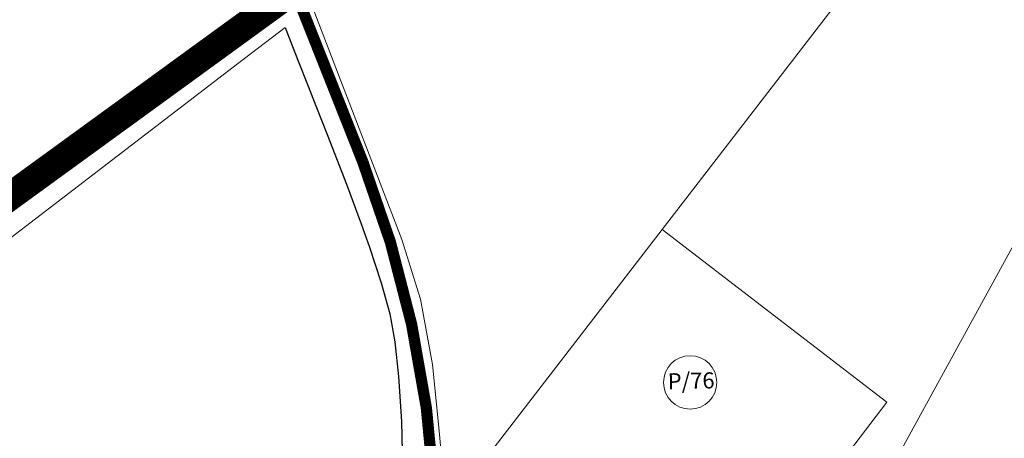
# Model space of a CAD drawing. Units: centimetres. Extents: x 21869 to 35535, y 4069 to 12682.
# Drawn here: x 29644 to 30343, y 10958 to 11255 of the extents above; entities that cross this region are included whole.
import ezdxf
from ezdxf.enums import TextEntityAlignment as Align
from ezdxf.lldxf.tags import DXFTag

# ---------------------------------------------------------------- set-up
doc = ezdxf.new("R2010")
doc.units = ezdxf.units.CM
doc.linetypes.add('CENTER', pattern=[50.8, 31.75, -6.35, 6.35, -6.35])
doc.linetypes.add('CONTÍNUO', pattern=[0])
for name, color, linetype in [('00 - DEMARCAÇÃO DE QUADRAS', 3, 'Continuous'), ('00 - PERÍMETROS BAIRROS E CIDADE', 30, 'Continuous'), ('001 - PERIMETRO CORRETO', 30, 'Continuous')]:
    doc.layers.add(name, color=color, linetype=linetype)
doc.layers.add('00 - TEXTO QUADRAS', color=4, linetype='CONTÍNUO', lineweight=18)
doc.styles.get("Standard").update_dxf_attribs({"font": 'arial.ttf'})
tags = doc.linetypes.add('Tracejado', pattern=[25, 15, -10]).pattern_tags.tags
tags[6:7] = [DXFTag(74, 4), DXFTag(75, 0), DXFTag(340, '0'), DXFTag(46, 1.0), DXFTag(50, 0.0), DXFTag(44, 0.0), DXFTag(45, 0.0)]
tags[4:5] = [DXFTag(74, 4), DXFTag(75, 0), DXFTag(340, '0'), DXFTag(46, 1.0), DXFTag(50, 0.0), DXFTag(44, 0.0), DXFTag(45, 0.0)]

msp = doc.modelspace()

# ---------------------------------------------------------------- linework, layer by layer
at = {"layer": '00 - DEMARCAÇÃO DE QUADRAS', "lineweight": 5}
for points in [[(30099.94, 11106.49), (30337.94, 11415.23)], [(29945.62, 10919.49), (29941.74, 10963.45), (29937.05, 11010.47), (29928.37, 11056.89), (29915.09, 11099.21), (29849.98, 11269.58)], [(29798.61, 11224.06), (29832.44, 11250)], [(29798.61, 11224.06), (29494.16, 10990.61)], [(30382.14, 11154.93), (30212.04, 10844.15)], [(29959.29, 10923.57), (30099.94, 11106.49)], [(30099.94, 11106.49), (30259.46, 10983.68)], [(30259.46, 10983.68), (30169.36, 10865.38)]]:
    msp.add_lwpolyline(points, dxfattribs=at)
at = {"layer": '00 - DEMARCAÇÃO DE QUADRAS'}
msp.add_lwpolyline([(29832.44, 11250), (29837.5, 11236.51), (29841.88, 11225.42), (29848.27, 11209.33), (29854.59, 11193.14), (29862.08, 11173.81), (29875.82, 11138.55), (29886.32, 11110.42), (29892.22, 11093.86), (29900.45, 11068.52), (29906.66, 11046.54), (29910.27, 11026.6), (29912.76, 11001.87), (29914.96, 10969.92), (29915.77, 10937.57), (29907.89, 10909.26)], dxfattribs=at)
at = {"layer": '00 - PERÍMETROS BAIRROS E CIDADE', "color": 30, "linetype": 'Tracejado', "lineweight": 5, "const_width": 8}
msp.add_lwpolyline([(29938.4, 10919.55, 0.078422), (29887.49, 11154.44), (29840.54, 11272.85)], format="xyb", dxfattribs=at)
at = {"layer": '00 - TEXTO QUADRAS', "lineweight": 5}
msp.add_circle((30119.94, 10997.75), 18.95, dxfattribs=at)
at = {"layer": '001 - PERIMETRO CORRETO', "color": 30, "linetype": 'CENTER', "lineweight": 0, "const_width": 20}
msp.add_lwpolyline([(27274.22, 9710.59), (27374.65, 9836.54), (27433.49, 9864.23), (27588.99, 9960.23), (27917.7, 9930.86), (27989.84, 9840.68), (28179.85, 9821.83), (28709.24, 10343.86), (28864.84, 10198.52), (28970.58, 10458.17), (28984.23, 10528.54), (29004.39, 10577.73), (29064.99, 10651.69), (29289.17, 10876.82), (29830.86, 11270.9), (30703.33, 12059.81), (30867.37, 11813.09), (31062.01, 11988.22), (31406.1, 12211.33), (31681.44, 11282.86), (31884.62, 11340.01), (32425.88, 11803.89), (32472.33, 11765.76), (32514.22, 11680.35)], dxfattribs=at)

# ---------------------------------------------------------------- texts
at = {"layer": '00 - TEXTO QUADRAS', "lineweight": 5}
msp.add_text('P/76', height=11.417, rotation=1.28761, dxfattribs=at).set_placement((30120.75, 10993.2), align=Align.CENTER)

doc.saveas('drawing.dxf')
